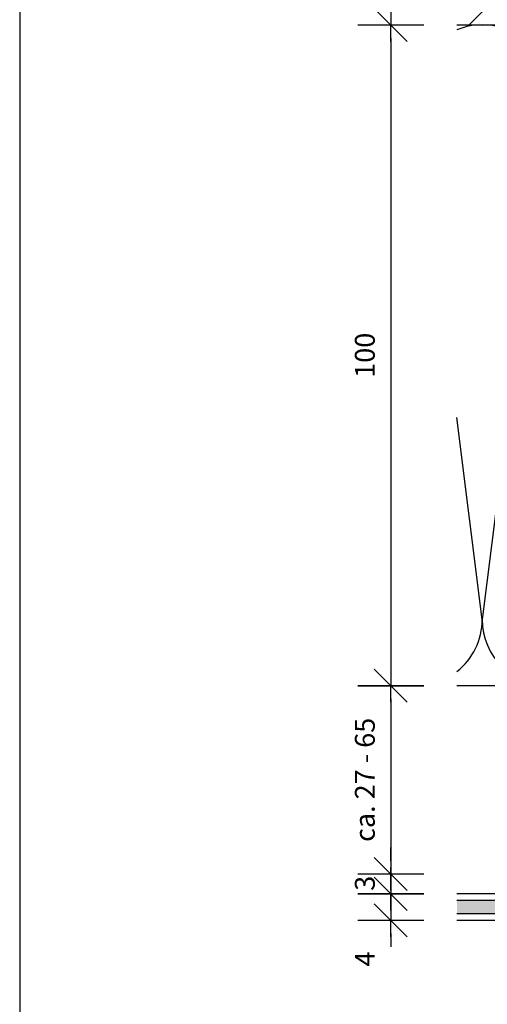
# Model space of a CAD drawing. Units: millimetres. Extents: x 1851 to 5384, y 7671 to 8835.
# Drawn here: x 4174 to 4245, y 8476 to 8625 of the extents above; entities that cross this region are included whole.
import ezdxf

# ---------------------------------------------------------------- set-up
doc = ezdxf.new("R2010")
doc.units = ezdxf.units.MM
for name, color, linetype in [('Bemaßung', 250, 'Continuous'), ('Dämmung', 40, 'Continuous'), ('Fassadenbekleidung', 102, 'Continuous'), ('Untergrund', 254, 'Continuous')]:
    doc.layers.add(name, color=color, linetype=linetype)
doc.layers.add('Blatt', color=6, linetype='Continuous', plot=False)
doc.styles.add('Arial', font='arial.ttf')
doc.dimstyles.new('Bem', dxfattribs={"dimtxt": 3, "dimasz": 2, "dimexe": 1.25, "dimexo": 0.625, "dimgap": 2, "dimtad": 1, "dimdec": 0, "dimtxsty": 'Arial', "dimblk": 'Kote', "dimcen": 0, "dimse1": 1, "dimse2": 1, "dimclrd": 256, "dimclrt": 7, "dimadec": 0, "dimazin": 0, "dimtfac": 1, "dimtdec": 0, "dimtix": 1, "dimtmove": 2, "dimatfit": 3, "dimldrblk": 'NONE', "dimfxl": 1, "dimarcsym": 0})

# ---------------------------------------------------------------- blocks, each defined once
blk = doc.blocks.new('Kote')
for p, q in [((0, 2.5), (0, -2.5)), ((-1.25, -1.25), (1.25, 1.25)), ((-1.25, 0), (0, 0)), ((1.25, 0), (0, 0))]:
    blk.add_line(p, q)
blk = doc.blocks.new('*D64')
at = {"layer": 'Bemaßung', "lineweight": -2, "transparency": 16777216}
blk.add_line((4229.98, 8621.84), (4229.98, 8525.84), dxfattribs=at)
at = {"layer": 'Defpoints', "color": 0, "transparency": 16777216}
for p in [(4233.99, 8623.84), (4229.98, 8523.84), (4233.99, 8523.84)]:
    blk.add_point(p, dxfattribs=at)
at = {"layer": 'Bemaßung', "lineweight": -2, "transparency": 16777216, "xscale": 2, "yscale": 2, "zscale": 2}
for p, rotation in [((4229.98, 8623.84), 90), ((4229.98, 8523.84), 270)]:
    blk.add_blockref('Kote', p, dxfattribs=dict(at, rotation=rotation))
at = {"layer": 'Bemaßung', "color": 7, "transparency": 16777216, "insert": (4226.45, 8573.84), "char_height": 3, "attachment_point": 5, "rotation": 90, "style": 'Arial'}
blk.add_mtext('100', dxfattribs=at)
blk = doc.blocks.new('_None')
blk = doc.blocks.new('*D65')
at = {"layer": 'Bemaßung', "lineweight": -2, "transparency": 16777216}
for p, q in [((4229.98, 8494.34), (4229.98, 8496.34)), ((4229.98, 8492.34), (4229.98, 8488.34)), ((4229.98, 8486.34), (4229.98, 8484.34))]:
    blk.add_line(p, q, dxfattribs=at)
at = {"layer": 'Defpoints', "color": 0, "transparency": 16777216}
for p in [(4224.98, 8492.34), (4224.98, 8488.34), (4229.98, 8488.34)]:
    blk.add_point(p, dxfattribs=at)
at = {"layer": 'Bemaßung', "lineweight": -2, "transparency": 16777216, "xscale": 2, "yscale": 2, "zscale": 2}
for p, rotation in [((4229.98, 8492.34), 270), ((4229.98, 8488.34), 90)]:
    blk.add_blockref('Kote', p, dxfattribs=dict(at, rotation=rotation))
at = {"layer": 'Bemaßung', "color": 7, "transparency": 16777216, "insert": (4226.45, 8482.48), "char_height": 3, "attachment_point": 5, "rotation": 90, "style": 'Arial'}
blk.add_mtext('4', dxfattribs=at)
blk = doc.blocks.new('*D66')
at = {"layer": 'Bemaßung', "lineweight": -2, "transparency": 16777216}
blk.add_line((4229.98, 8521.84), (4229.98, 8497.34), dxfattribs=at)
at = {"layer": 'Defpoints', "color": 0, "transparency": 16777216}
for p in [(4233.99, 8523.84), (4229.98, 8495.34), (4233.99, 8495.34)]:
    blk.add_point(p, dxfattribs=at)
at = {"layer": 'Bemaßung', "lineweight": -2, "transparency": 16777216, "xscale": 2, "yscale": 2, "zscale": 2}
for p, rotation in [((4229.98, 8523.84), 90), ((4229.98, 8495.34), 270)]:
    blk.add_blockref('Kote', p, dxfattribs=dict(at, rotation=rotation))
at = {"layer": 'Bemaßung', "color": 7, "transparency": 16777216, "insert": (4226.45, 8509.59), "char_height": 3, "attachment_point": 5, "rotation": 90, "style": 'Arial'}
blk.add_mtext('ca. 27 - 65', dxfattribs=at)
blk = doc.blocks.new('*D95')
at = {"layer": 'Bemaßung', "lineweight": -2, "transparency": 16777216}
for p, q in [((4229.98, 8497.34), (4229.98, 8499.34)), ((4229.98, 8495.34), (4229.98, 8492.34)), ((4229.98, 8490.34), (4229.98, 8488.34))]:
    blk.add_line(p, q, dxfattribs=at)
at = {"layer": 'Defpoints', "color": 0, "transparency": 16777216}
for p in [(4193.49, 8495.34), (4193.48, 8492.34), (4229.98, 8492.34)]:
    blk.add_point(p, dxfattribs=at)
at = {"layer": 'Bemaßung', "lineweight": -2, "transparency": 16777216, "xscale": 2, "yscale": 2, "zscale": 2}
for p, rotation in [((4229.98, 8495.34), 270), ((4229.98, 8492.34), 90)]:
    blk.add_blockref('Kote', p, dxfattribs=dict(at, rotation=rotation))
at = {"layer": 'Bemaßung', "color": 7, "transparency": 16777216, "insert": (4226.45, 8493.94), "char_height": 3, "attachment_point": 5, "rotation": 90, "style": 'Arial'}
blk.add_mtext('3', dxfattribs=at)

msp = doc.modelspace()

# ---------------------------------------------------------------- hatches: boundary and pattern name
at = {"layer": 'Fassadenbekleidung'}
h = msp.add_hatch(dxfattribs=at)
h.set_pattern_fill('AR-CONC', color=256, scale=0.02, angle=270, style=0)
h.set_pattern_definition([(320, (3602.5924, 7617.7882), (-0.318782, -3.6436934), [0.381, -4.191]), (265, (3602.5924, 7617.7882), (3.821133, 0.704857), [0.3048, -3.3528]), (10.451, (3602.566, 7617.4846), (3.502334, -2.93885), [0.3238, -3.5618]), (316.1842, (3603.6084, 7617.788), (-0.840847, -5.42158), [0.5715, -6.2865]), (6.6356, (3603.5383, 7617.3364), (4.94851, -4.748085), [0.4857, -5.3427]), (261.184, (3603.6084, 7617.788), (4.948502, -4.748092), [0.4572, -5.0292]), (291, (3603.3544, 7617.2802), (-2.0453104, -3.0322976), [0.381, -4.191]), (236, (3603.3544, 7617.2802), (3.683759, -1.23604), [0.3048, -3.3528]), (341.4514, (3603.184, 7617.0275), (1.638457, -4.26833), [0.3238, -3.5618]), (307.5, (3602.5924, 7617.7882), (1.6911008, -0.061772), [0, -3.31216, 0, -3.4036, 0, -3.3655]), (277.5, (3602.5924, 7617.7882), (2.0036115, -1.3363933), [0, -1.94056, 0, -3.23596, 0, -1.2827]), (237.5, (3602.5924, 7618.921), (-0.1145749, -2.7118119), [0, -1.27, 0, -3.9624, 0, -5.2578]), (227.5, (3602.5924, 7619.429), (0.50853, -2.9625836), [0, -1.651, 0, -2.63144, 0, -3.7338])])
h.paths.add_polyline_path([(4451.26, 8491.34), (4315.33, 8491.34), (4315.33, 8489.34), (4453.26, 8489.34)])
h.paths.add_polyline_path([(4311.33, 8491.34), (4239.98, 8491.34), (4239.98, 8489.34), (4311.33, 8489.34)])
at = {"layer": 'Untergrund'}
h = msp.add_hatch(dxfattribs=at)
h.set_pattern_fill('ANSI33', color=256, style=0)
h.set_pattern_definition([(45, (3602.5924, 8801.788), (-4.49013, 4.49013), []), (45, (3607.0825, 8801.788), (-4.49013, 4.49013), [3.175, -1.5875])])
h.paths.add_polyline_path([(4393.8, 8676.63, -0.009078), (4393.8, 8676.72), (4393.8, 8681.55, -0.00875), (4393.8, 8681.64), (4393.8, 8686.48, -0.008409), (4393.8, 8686.56), (4393.8, 8687.84), (4393.8, 8687.84), (4393.8, 8711.84), (4393.8, 8711.84), (4393.8, 8715.77, -0.005993), (4393.8, 8715.83), (4393.8, 8721.84), (4393.8, 8721.84), (4393.8, 8733.84), (4393.8, 8733.84), (4393.8, 8743.84), (4239.98, 8743.84), (4239.98, 8623.84), (4267.48, 8623.84), (4267.48, 8630.88, -0.414214), (4263.48, 8634.88, -1), (4271.48, 8634.88, -0.414214), (4267.48, 8630.88), (4267.48, 8623.84), (4288.8, 8623.84), (4288.8, 8641.98), (4289.32, 8643.33, 0.525895), (4289.04, 8643.73), (4288.8, 8643.73), (4288.8, 8646.73), (4289.32, 8648.08, 0.525895), (4289.04, 8648.48), (4288.8, 8648.48), (4288.8, 8651.48), (4289.32, 8652.83, 0.525895), (4289.04, 8653.23), (4288.8, 8653.23), (4288.8, 8656.23), (4289.32, 8657.58, 0.525895), (4289.04, 8657.98), (4288.8, 8657.98), (4288.8, 8660.98), (4289.32, 8662.33, 0.525895), (4289.04, 8662.73), (4288.8, 8662.73), (4288.8, 8665.73), (4289.32, 8667.08, 0.525895), (4289.04, 8667.48), (4288.8, 8667.48), (4288.8, 8670.48), (4289.32, 8671.83, 0.525895), (4289.04, 8672.23), (4288.8, 8672.23), (4288.8, 8675.23), (4289.32, 8676.58, 0.525895), (4289.04, 8676.98), (4288.8, 8676.98), (4288.8, 8679.71), (4289.32, 8681.05, -0.000361), (4289.32, 8681.05), (4288.8, 8679.71), (4293.3, 8679.71), (4293.3, 8681.58), (4288.8, 8681.58), (4288.8, 8684.58), (4289.32, 8685.93, 0.525895), (4289.04, 8686.33), (4288.8, 8686.33), (4288.8, 8689.33), (4290.24, 8691.83), (4291.59, 8691.83), (4291.69, 8692.14), (4291.09, 8692.49), (4291.09, 8692.59), (4292, 8693.11), (4292.57, 8694.94), (4291.97, 8695.29), (4291.97, 8695.39), (4292.88, 8695.91), (4293.8, 8698.83), (4294.56, 8696.42), (4295.47, 8695.9), (4295.47, 8695.8), (4294.87, 8695.45), (4295.33, 8693.99), (4296.23, 8693.47), (4296.23, 8693.37), (4295.63, 8693.03), (4296.01, 8691.83), (4297.36, 8691.83), (4298.8, 8689.33), (4298.8, 8686.33), (4298.57, 8686.33, 0.525895), (4298.29, 8685.93), (4298.8, 8684.58), (4298.8, 8681.58), (4294.3, 8681.58), (4294.3, 8679.71), (4298.8, 8679.71), (4298.29, 8681.05, -0.000361), (4298.29, 8681.05), (4298.8, 8679.71), (4298.8, 8676.98), (4298.57, 8676.98, 0.525895), (4298.29, 8676.58), (4298.8, 8675.23), (4298.8, 8672.23), (4298.57, 8672.23, 0.525895), (4298.29, 8671.83), (4298.8, 8670.48), (4298.8, 8667.48), (4298.57, 8667.48, 0.525895), (4298.29, 8667.08), (4298.8, 8665.73), (4298.8, 8662.73), (4298.57, 8662.73, 0.525895), (4298.29, 8662.33), (4298.8, 8660.98), (4298.8, 8657.98), (4298.57, 8657.98, 0.525895), (4298.29, 8657.58), (4298.8, 8656.23), (4298.8, 8653.23), (4298.57, 8653.23, 0.525895), (4298.29, 8652.83), (4298.8, 8651.48), (4298.8, 8648.48), (4298.57, 8648.48, 0.525895), (4298.29, 8648.08), (4298.8, 8646.73), (4298.8, 8643.73), (4298.57, 8643.73, 0.525895), (4298.29, 8643.33), (4298.8, 8641.98), (4298.8, 8623.84), (4393.8, 8623.84), (4393.8, 8627.43, -0.011869), (4393.8, 8627.55), (4393.8, 8632.36, -0.01162), (4393.8, 8632.47), (4393.8, 8637.28, -0.011366), (4393.8, 8637.39), (4393.8, 8642.2, -0.011106), (4393.8, 8642.31), (4393.8, 8647.12, -0.010839), (4393.8, 8647.23), (4393.8, 8652.03, -0.010567), (4393.8, 8652.13), (4393.8, 8656.95, -0.010286), (4393.8, 8657.05), (4393.8, 8661.87, -0.009998), (4393.8, 8661.97), (4393.8, 8666.79, -0.009701), (4393.8, 8666.89), (4393.8, 8671.71, -0.009395), (4393.8, 8671.8)])
h.paths.add_polyline_path([(4338.55, 8712.58), (4349.06, 8712.58), (4349.06, 8708.02), (4338.55, 8708.02)], flags=24)

# ---------------------------------------------------------------- linework, layer by layer
at = {"layer": 'Blatt'}
msp.add_lwpolyline([(4173.89, 8263.25), (4563.89, 8263.25), (4563.89, 8835.25), (4173.89, 8835.25)], close=True, dxfattribs=at)
at = {"layer": 'Dämmung'}
for p, q in [((4253.8, 8613.84), (4243.8, 8533.84)), ((4243.8, 8533.84), (4239.98, 8564.41)), ((4309.7, 8523.84), (4239.98, 8523.84))]:
    msp.add_line(p, q, dxfattribs=at)
for centre, start, end in [((4243.8, 8613.84), 41.4096, 112.4696), ((4233.8, 8533.84), 308.1562, 0), ((4253.8, 8533.84), 180, 0)]:
    msp.add_arc(centre, 10, start, end, dxfattribs=at)
at = {"layer": 'Fassadenbekleidung'}
for p, q in [((4311.33, 8491.34), (4239.98, 8491.34)), ((4311.33, 8489.34), (4239.98, 8489.34))]:
    msp.add_line(p, q, dxfattribs=at)
msp.add_lwpolyline([(4239.98, 8488.34), (4311.33, 8488.34), (4311.33, 8492.34), (4239.98, 8492.34)], dxfattribs=at)
at = {"layer": 'Untergrund', "color": 0}
msp.add_lwpolyline([(4239.98, 8623.84), (4288.8, 8623.84)], dxfattribs=at)

# ---------------------------------------------------------------- dimensions: what is measured, and where the dimension line sits
at = {"layer": 'Bemaßung'}
dim = msp.add_linear_dim(base=(4229.98, 8523.84), p1=(4233.99, 8623.84), p2=(4233.99, 8523.84), angle=90, dimstyle='Bem', dxfattribs=at)
dim.commit()
dim.dimension.update_dxf_attribs({"geometry": '*D64', "text_midpoint": (4226.45, 8573.84)})
dim = msp.add_linear_dim(base=(4229.98, 8495.34), p1=(4233.99, 8523.84), p2=(4233.99, 8495.34), angle=90, text='ca. 27 - 65', dimstyle='Bem', dxfattribs=at)
dim.commit()
dim.dimension.update_dxf_attribs({"geometry": '*D66', "text_midpoint": (4226.45, 8509.59)})
for base, p1, p2, picture, middle in [((4229.98, 8492.34), (4193.49, 8495.34), (4193.48, 8492.34), '*D95', (4226.45, 8493.94)), ((4229.98, 8488.34), (4224.98, 8492.34), (4224.98, 8488.34), '*D65', (4226.45, 8482.48))]:
    dim = msp.add_linear_dim(base=base, p1=p1, p2=p2, angle=90, dimstyle='Bem', dxfattribs=at)
    dim.commit()
    dim.dimension.update_dxf_attribs({"geometry": picture, "text_midpoint": middle, "dimtype": 128})

doc.saveas('drawing.dxf')
